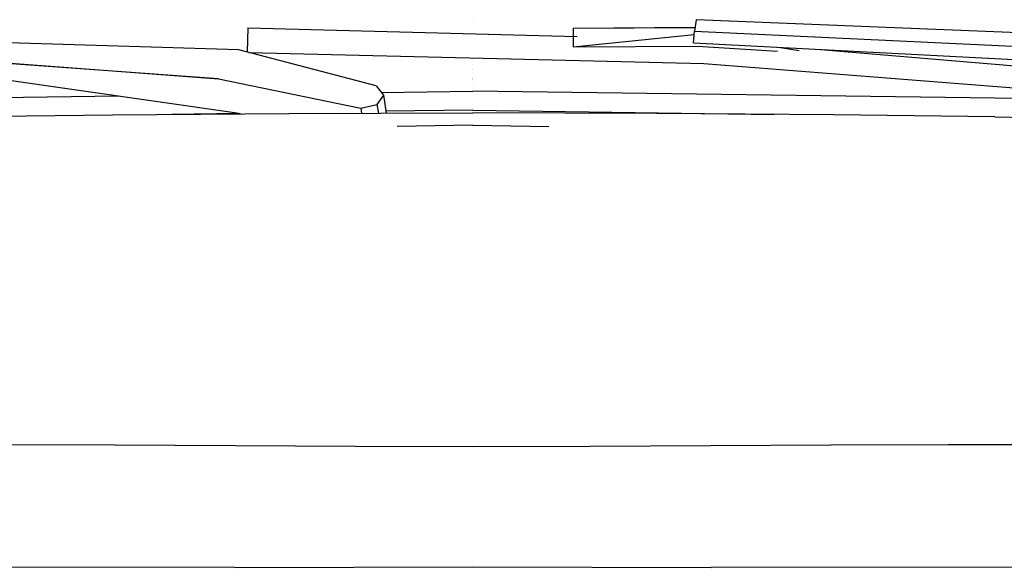
# Model space of a CAD drawing. Units: metres. Extents: x 8.2 to 34.9, y -4.2 to 12.7.
# Drawn here: x 20.8 to 22.5, y 9.2 to 10.2 of the extents above; entities that cross this region are included whole.
import ezdxf

# ---------------------------------------------------------------- set-up
doc = ezdxf.new("R2010")
doc.units = ezdxf.units.M
doc.layers.add('Edges', color=7, linetype='Continuous')

# ---------------------------------------------------------------- blocks, each defined once
blk = doc.blocks.new('f150fr')
at = {"layer": 'Edges'}
for p, q in [((1.1203, 1.1777), (1.1203, 1.1777)), ((1.5064, 1.1823), (1.5035, 1.1627)), ((2.1615, 1.1557), (1.5064, 1.1823)), ((0.7311, 1.168), (0.7297, 1.1264)), ((0.7311, 1.168), (1.3006, 1.1534)), ((1.5044, 1.1686), (1.2933, 1.1673)), ((1.5044, 1.1685), (1.2933, 1.1673)), ((1.2933, 1.1673), (1.2933, 1.1536)), ((1.5014, 1.1421), (1.5035, 1.1627)), ((1.5035, 1.1627), (2.1579, 1.1319)), ((0.7153, 1.1302), (-0.0923, 1.1551)), ((1.2933, 1.1353), (1.5029, 1.1567)), ((1.2933, 1.1519), (1.2933, 1.1353)), ((1.5014, 1.1421), (2.1629, 1.1078)), ((-0.1024, 1.1397), (0.68, 1.0798)), ((0.68, 1.0798), (-0.0952, 1.1369)), ((-0.0952, 1.1369), (0.7117, 1.0211)), ((0.9529, 1.068), (0.7153, 1.1302)), ((0.7326, 1.1257), (1.5194, 1.1063)), ((1.2933, 1.1353), (1.5086, 1.1367)), ((1.5086, 1.1367), (1.6468, 1.1278)), ((1.652, 1.1343), (1.6846, 1.129)), ((1.7212, 1.1307), (2.3187, 1.0804)), ((1.1203, 1.1113), (1.1203, 1.1113)), ((1.1203, 1.1112), (1.1203, 1.1112)), ((1.1203, 1.1041), (1.1203, 1.1041)), ((1.1203, 1.0966), (1.1203, 1.0966)), ((1.5194, 1.1063), (2.399, 1.038)), ((0.68, 1.0798), (0.9262, 1.0294)), ((1.1203, 1.0887), (1.1203, 1.0887)), ((1.1203, 1.0822), (1.1203, 1.0822)), ((1.1203, 1.0808), (1.1203, 1.0808)), ((1.1203, 1.0797), (1.1203, 1.0797)), ((1.1203, 1.0782), (1.1203, 1.0782)), ((0.9529, 1.068), (0.9658, 1.0519)), ((0.9621, 1.0565), (1.1203, 1.0586)), ((1.1203, 1.0683), (1.1203, 1.0683)), ((2.0657, 1.0461), (1.1203, 1.0586)), ((1.1203, 1.0577), (1.1203, 1.0577)), ((0.3013, 1.0478), (0.5071, 1.0505)), ((0.9658, 1.0519), (0.9543, 1.0358)), ((0.9658, 1.0519), (0.9704, 1.0206)), ((0.9262, 1.0294), (0.9543, 1.0358)), ((0.9262, 1.0294), (0.9275, 1.0205)), ((0.9543, 1.0358), (0.9567, 1.0206)), ((1.1203, 1.0261), (0.9699, 1.0239)), ((1.1203, 1.0295), (1.1203, 1.0295)), ((1.1203, 1.0293), (1.1203, 1.0293)), ((1.1203, 1.0291), (1.1203, 1.0291)), ((1.1203, 1.0261), (1.6412, 1.0185)), ((0.2176, 1.0144), (0.4968, 1.0177)), ((0.4968, 1.0177), (0.8021, 1.0201)), ((0.716, 1.0202), (0.5994, 1.0185)), ((0.7117, 1.0211), (0.7197, 1.0195)), ((0.8021, 1.0201), (1.1203, 1.021)), ((1.4385, 1.0201), (1.1203, 1.021)), ((1.7438, 1.0177), (1.4385, 1.0201)), ((2.023, 1.0144), (1.7438, 1.0177)), ((2.023, 1.0144), (2.2751, 1.0093)), ((1.1203, 1.0001), (0.989, 0.9975)), ((1.1203, 1.0001), (1.2516, 0.9975)), ((0.2988, 0.4478), (0.5014, 0.4472)), ((0.5014, 0.4472), (0.9174, 0.4447)), ((0.9174, 0.4447), (1.1203, 0.4439)), ((1.1203, 0.4439), (1.3232, 0.4447)), ((1.3232, 0.4447), (1.7392, 0.4472)), ((1.7392, 0.4472), (1.9418, 0.4478)), ((1.9418, 0.4478), (2.1233, 0.4478)), ((0.7086, 0.235), (-0.806, 0.2365)), ((0.7086, 0.235), (1.1203, 0.236)), ((1.1203, 0.236), (1.532, 0.235)), ((3.0466, 0.2365), (1.532, 0.235))]:
    blk.add_line(p, q, dxfattribs=at)

msp = doc.modelspace()

# ---------------------------------------------------------------- block references
msp.add_blockref('f150fr', (20.4873, 8.976))

doc.saveas('drawing.dxf')
